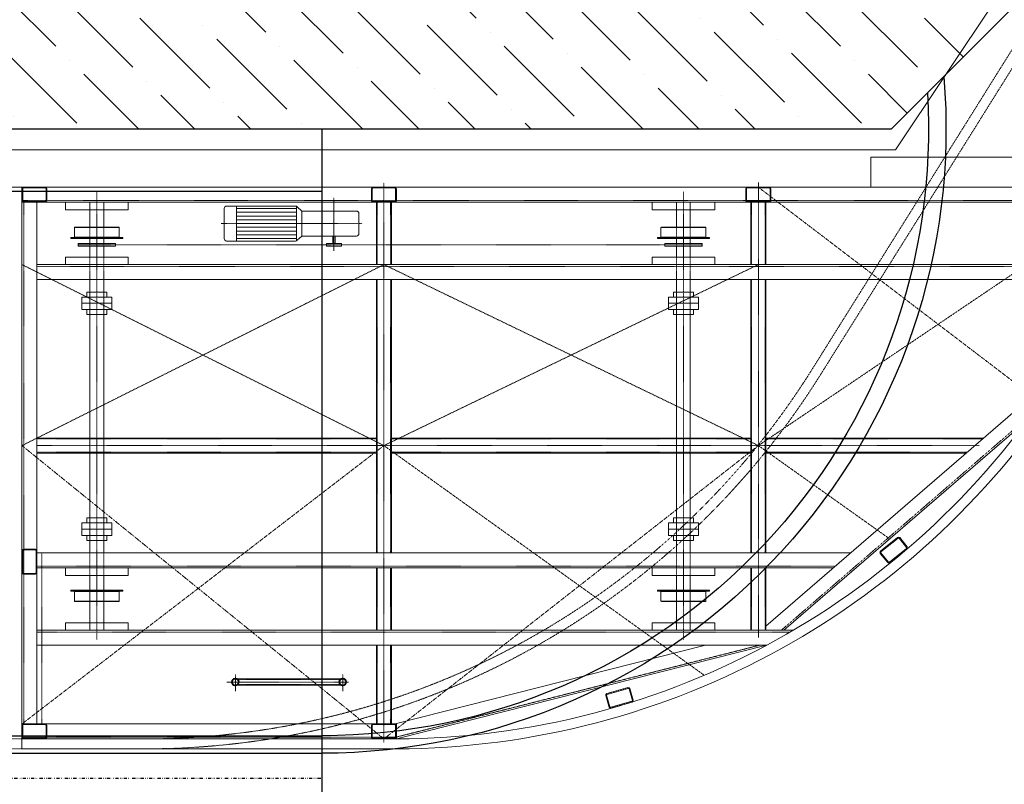
# Model space of a CAD drawing. Units: centimetres. Extents: x 242641 to 276444, y -25682 to -3464.
# Drawn here: x 268321 to 268716, y -21989 to -21682 of the extents above; entities that cross this region are included whole.
import ezdxf

# ---------------------------------------------------------------- set-up
doc = ezdxf.new("R2010")
doc.units = ezdxf.units.CM
doc.header["$MEASUREMENT"] = 0
for name, pattern in [('CENTER', [0.00875, 0.00625, -0.00125, 0, -0.00125]), ('DASHED', [0.001, 0, -0.001]), ('DIVIDE', [0.3175, 0.127, -0.0635, 0, -0.0635, 0, -0.0635])]:
    doc.linetypes.add(name, pattern=pattern)
doc.layers.add('CK_LEVEL_1', color=7, linetype='Continuous', lineweight=0)
doc.layers.add('PLNA25', color=7, linetype='Continuous', lineweight=0)

# ---------------------------------------------------------------- blocks, each defined once
blk = doc.blocks.new('*U0')
at = {"layer": 'CK_LEVEL_1', "color": 120, "linetype": 'Continuous'}
for p, q in [((180.497, 390.648), (180.527, 390.618)), ((180.497, 390.549), (180.527, 390.519)), ((180.532, 390.712), (180.557, 390.687)), ((180.626, 390.717), (180.656, 390.687)), ((180.725, 390.717), (180.755, 390.687)), ((180.824, 390.717), (180.854, 390.687)), ((180.923, 390.717), (180.953, 390.687)), ((181.022, 390.717), (181.052, 390.687)), ((181.121, 390.717), (181.151, 390.687)), ((181.22, 390.717), (181.25, 390.687)), ((181.319, 390.717), (181.349, 390.687)), ((181.418, 390.717), (181.452, 390.683)), ((181.463, 390.672), (181.497, 390.638)), ((181.467, 390.569), (181.497, 390.539)), ((180.497, 390.45), (180.527, 390.42)), ((180.497, 390.351), (180.527, 390.321)), ((180.497, 390.252), (180.527, 390.222)), ((180.509, 390.141), (180.521, 390.129)), ((180.602, 390.147), (180.632, 390.117)), ((180.701, 390.147), (180.731, 390.117)), ((180.8, 390.147), (180.83, 390.117)), ((180.899, 390.147), (180.929, 390.117)), ((180.998, 390.147), (181.028, 390.117)), ((181.097, 390.147), (181.127, 390.117)), ((181.196, 390.147), (181.226, 390.117)), ((181.295, 390.147), (181.325, 390.117)), ((181.394, 390.147), (181.424, 390.117)), ((181.467, 390.47), (181.497, 390.44)), ((181.467, 390.371), (181.497, 390.341)), ((181.467, 390.272), (181.497, 390.242)), ((181.467, 390.174), (181.49, 390.15))]:
    blk.add_line(p, q, dxfattribs=at)
blk = doc.blocks.new('*U1')
at = {"layer": 'CK_LEVEL_1', "color": 120, "linetype": 'Continuous'}
for p, q in [((176.022, 382.178), (176.064, 382.22)), ((176.039, 382.238), (176.101, 382.3)), ((176.119, 382.275), (176.161, 382.317)), ((176.174, 382.287), (176.201, 382.314)), ((176.21, 382.281), (176.233, 382.304)), ((176.238, 382.267), (176.26, 382.289)), ((176.261, 382.247), (176.282, 382.269)), ((176.278, 382.222), (176.301, 382.244)), ((176.025, 382.138), (176.052, 382.165)), ((176.035, 382.106), (176.058, 382.129)), ((176.05, 382.079), (176.072, 382.101)), ((176.07, 382.057), (176.092, 382.078)), ((176.095, 382.039), (176.117, 382.061)), ((176.124, 382.025), (176.148, 382.05)), ((176.159, 382.018), (176.19, 382.049)), ((176.204, 382.021), (176.318, 382.135)), ((176.289, 382.191), (176.314, 382.215)), ((176.29, 382.149), (176.321, 382.18))]:
    blk.add_line(p, q, dxfattribs=at)
blk = doc.blocks.new('*U2')
at = {"layer": 'CK_LEVEL_1', "color": 120, "linetype": 'Continuous'}
for p, q in [((176.026, 377.904), (176.052, 377.878)), ((176.038, 377.935), (176.06, 377.912)), ((176.054, 377.961), (176.076, 377.939)), ((176.075, 377.982), (176.097, 377.961)), ((176.101, 377.999), (176.123, 377.977)), ((176.131, 378.012), (176.156, 377.986)), ((176.168, 378.017), (176.201, 377.984)), ((176.217, 378.01), (176.315, 377.912)), ((176.288, 377.897), (176.322, 377.863)), ((176.022, 377.866), (176.058, 377.83)), ((176.032, 377.814), (176.118, 377.727)), ((176.135, 377.753), (176.171, 377.717)), ((176.182, 377.748), (176.208, 377.722)), ((176.217, 377.756), (176.239, 377.733)), ((176.244, 377.771), (176.265, 377.75)), ((176.265, 377.792), (176.287, 377.771)), ((176.281, 377.819), (176.304, 377.796)), ((176.291, 377.852), (176.316, 377.826))]:
    blk.add_line(p, q, dxfattribs=at)
blk = doc.blocks.new('*U4')
at = {"layer": 'CK_LEVEL_1', "color": 120, "linetype": 'Continuous'}
for p, q in [((175.341, 367.243), (175.321, 367.206)), ((175.436, 367.27), (175.416, 367.233)), ((175.532, 367.297), (175.511, 367.26)), ((175.627, 367.325), (175.606, 367.287)), ((175.698, 367.308), (175.681, 367.278)), ((175.143, 367.174), (175.134, 367.159)), ((175.174, 367.086), (175.153, 367.049)), ((175.201, 366.991), (175.18, 366.954)), ((175.228, 366.896), (175.207, 366.859)), ((175.246, 367.216), (175.225, 367.179)), ((175.729, 367.219), (175.708, 367.182)), ((175.756, 367.124), (175.735, 367.087)), ((175.783, 367.029), (175.762, 366.992)), ((175.81, 366.934), (175.789, 366.897)), ((175.837, 366.839), (175.816, 366.802)), ((175.255, 366.801), (175.234, 366.764)), ((175.282, 366.705), (175.262, 366.668)), ((175.309, 366.61), (175.289, 366.573)), ((175.336, 366.515), (175.316, 366.478)), ((175.864, 366.743), (175.843, 366.706)), ((175.891, 366.648), (175.871, 366.611)), ((175.918, 366.553), (175.898, 366.516)), ((175.945, 366.458), (175.922, 366.416)), ((175.364, 366.42), (175.343, 366.383)), ((175.391, 366.325), (175.37, 366.288)), ((175.436, 366.262), (175.42, 366.233)), ((175.531, 366.289), (175.51, 366.252)), ((175.626, 366.316), (175.605, 366.279)), ((175.721, 366.343), (175.701, 366.306)), ((175.817, 366.37), (175.796, 366.333)), ((175.914, 366.402), (175.891, 366.36))]:
    blk.add_line(p, q, dxfattribs=at)
blk = doc.blocks.new('*U5')
at = {"layer": 'CK_LEVEL_1', "color": 120, "linetype": 'Continuous'}
for p, q in [((181.168, 356.203), (181.164, 356.161)), ((181.245, 356.265), (181.241, 356.223)), ((181.322, 356.327), (181.318, 356.285)), ((181.394, 356.34), (181.39, 356.305)), ((181.457, 356.271), (181.453, 356.228)), ((181.519, 356.194), (181.515, 356.152)), ((180.936, 355.999), (180.934, 355.982)), ((180.999, 355.931), (180.994, 355.888)), ((181.014, 356.078), (181.01, 356.036)), ((181.061, 355.854), (181.057, 355.811)), ((181.091, 356.141), (181.087, 356.098)), ((181.582, 356.117), (181.577, 356.075)), ((181.644, 356.04), (181.639, 355.998)), ((181.706, 355.963), (181.702, 355.921)), ((181.768, 355.886), (181.764, 355.844)), ((181.831, 355.809), (181.826, 355.767)), ((181.123, 355.777), (181.119, 355.735)), ((181.186, 355.7), (181.181, 355.658)), ((181.248, 355.623), (181.244, 355.581)), ((181.31, 355.546), (181.306, 355.504)), ((181.373, 355.469), (181.368, 355.427)), ((181.717, 355.399), (181.713, 355.357)), ((181.794, 355.462), (181.79, 355.419)), ((181.871, 355.524), (181.867, 355.482)), ((181.893, 355.732), (181.889, 355.69)), ((181.949, 355.592), (181.944, 355.544)), ((181.955, 355.655), (181.95, 355.607)), ((181.435, 355.392), (181.431, 355.35)), ((181.497, 355.315), (181.493, 355.273)), ((181.563, 355.275), (181.56, 355.242)), ((181.64, 355.337), (181.636, 355.295))]:
    blk.add_line(p, q, dxfattribs=at)
blk = doc.blocks.new('*U6')
at = {"layer": 'CK_LEVEL_1', "color": 120, "linetype": 'Continuous'}
for p, q in [((173.921, 376.705), (173.909, 376.693)), ((174.032, 376.717), (174.002, 376.687)), ((174.131, 376.717), (174.101, 376.687)), ((174.23, 376.717), (174.2, 376.687)), ((174.329, 376.717), (174.299, 376.687)), ((174.428, 376.717), (174.398, 376.687)), ((173.927, 376.612), (173.897, 376.582)), ((173.927, 376.513), (173.897, 376.483)), ((173.927, 376.414), (173.897, 376.384)), ((173.927, 376.315), (173.897, 376.285)), ((174.491, 376.682), (174.467, 376.657)), ((174.497, 376.588), (174.467, 376.558)), ((174.497, 376.489), (174.467, 376.459)), ((174.497, 376.39), (174.467, 376.36)), ((173.927, 376.216), (173.897, 376.186)), ((173.927, 376.117), (173.897, 376.087)), ((173.927, 376.018), (173.897, 375.988)), ((173.927, 375.919), (173.897, 375.889)), ((174.497, 376.291), (174.467, 376.261)), ((174.497, 376.192), (174.467, 376.162)), ((174.497, 376.093), (174.467, 376.063)), ((174.497, 375.994), (174.467, 375.964)), ((173.927, 375.82), (173.897, 375.79)), ((173.953, 375.748), (173.929, 375.724)), ((174.052, 375.747), (174.022, 375.717)), ((174.151, 375.747), (174.121, 375.717)), ((174.25, 375.747), (174.22, 375.717)), ((174.349, 375.747), (174.319, 375.717)), ((174.452, 375.751), (174.418, 375.717)), ((174.497, 375.796), (174.463, 375.762)), ((174.497, 375.895), (174.467, 375.865))]:
    blk.add_line(p, q, dxfattribs=at)
blk = doc.blocks.new('*U8')
at = {"layer": 'CK_LEVEL_1', "color": 120, "linetype": 'Continuous'}
for p, q in [((195.421, 361.705), (195.409, 361.693)), ((195.532, 361.717), (195.502, 361.687)), ((195.631, 361.717), (195.601, 361.687)), ((195.73, 361.717), (195.7, 361.687)), ((195.829, 361.717), (195.799, 361.687)), ((195.928, 361.717), (195.898, 361.687)), ((195.427, 361.612), (195.397, 361.582)), ((195.427, 361.513), (195.397, 361.483)), ((195.427, 361.414), (195.397, 361.384)), ((195.427, 361.315), (195.397, 361.285)), ((195.991, 361.682), (195.967, 361.657)), ((195.997, 361.588), (195.967, 361.558)), ((195.997, 361.489), (195.967, 361.459)), ((195.997, 361.39), (195.967, 361.36)), ((195.427, 361.216), (195.397, 361.186)), ((195.427, 361.117), (195.397, 361.087)), ((195.427, 361.018), (195.397, 360.988)), ((195.427, 360.919), (195.397, 360.889)), ((195.997, 361.291), (195.967, 361.261)), ((195.997, 361.192), (195.967, 361.162)), ((195.997, 361.093), (195.967, 361.063)), ((195.997, 360.994), (195.967, 360.964)), ((195.427, 360.82), (195.397, 360.79)), ((195.453, 360.748), (195.429, 360.724)), ((195.552, 360.747), (195.522, 360.717)), ((195.651, 360.747), (195.621, 360.717)), ((195.75, 360.747), (195.72, 360.717)), ((195.849, 360.747), (195.819, 360.717)), ((195.952, 360.751), (195.918, 360.717)), ((195.997, 360.796), (195.963, 360.762)), ((195.997, 360.895), (195.967, 360.865))]:
    blk.add_line(p, q, dxfattribs=at)
blk = doc.blocks.new('*U9')
at = {"layer": 'CK_LEVEL_1', "color": 120, "linetype": 'Continuous'}
for p, q in [((195.421, 376.705), (195.409, 376.693)), ((195.532, 376.717), (195.502, 376.687)), ((195.631, 376.717), (195.601, 376.687)), ((195.73, 376.717), (195.7, 376.687)), ((195.829, 376.717), (195.799, 376.687)), ((195.928, 376.717), (195.898, 376.687)), ((195.427, 376.612), (195.397, 376.582)), ((195.427, 376.513), (195.397, 376.483)), ((195.427, 376.414), (195.397, 376.384)), ((195.427, 376.315), (195.397, 376.285)), ((195.991, 376.682), (195.967, 376.657)), ((195.997, 376.588), (195.967, 376.558)), ((195.997, 376.489), (195.967, 376.459)), ((195.997, 376.39), (195.967, 376.36)), ((195.427, 376.216), (195.397, 376.186)), ((195.427, 376.117), (195.397, 376.087)), ((195.427, 376.018), (195.397, 375.988)), ((195.427, 375.919), (195.397, 375.889)), ((195.997, 376.291), (195.967, 376.261)), ((195.997, 376.192), (195.967, 376.162)), ((195.997, 376.093), (195.967, 376.063)), ((195.997, 375.994), (195.967, 375.964)), ((195.427, 375.82), (195.397, 375.79)), ((195.453, 375.748), (195.429, 375.724)), ((195.552, 375.747), (195.522, 375.717)), ((195.651, 375.747), (195.621, 375.717)), ((195.75, 375.747), (195.72, 375.717)), ((195.849, 375.747), (195.819, 375.717)), ((195.952, 375.751), (195.918, 375.717)), ((195.997, 375.796), (195.963, 375.762)), ((195.997, 375.895), (195.967, 375.865))]:
    blk.add_line(p, q, dxfattribs=at)
blk = doc.blocks.new('*U10')
at = {"layer": 'CK_LEVEL_1', "color": 120, "linetype": 'Continuous'}
for p, q in [((173.927, 390.612), (173.897, 390.582)), ((173.927, 390.513), (173.897, 390.483)), ((173.921, 390.705), (173.909, 390.693)), ((174.032, 390.717), (174.002, 390.687)), ((174.131, 390.717), (174.101, 390.687)), ((174.23, 390.717), (174.2, 390.687)), ((174.329, 390.717), (174.299, 390.687)), ((174.428, 390.717), (174.398, 390.687)), ((174.491, 390.682), (174.467, 390.657)), ((174.497, 390.588), (174.467, 390.558)), ((173.927, 390.414), (173.897, 390.384)), ((173.927, 390.315), (173.897, 390.285)), ((173.927, 390.216), (173.897, 390.186)), ((173.927, 390.117), (173.897, 390.087)), ((174.497, 390.489), (174.467, 390.459)), ((174.497, 390.39), (174.467, 390.36)), ((174.497, 390.291), (174.467, 390.261)), ((174.497, 390.192), (174.467, 390.162)), ((173.927, 390.018), (173.897, 389.988)), ((173.927, 389.919), (173.897, 389.889)), ((173.927, 389.82), (173.897, 389.79)), ((173.953, 389.748), (173.929, 389.724)), ((174.052, 389.747), (174.022, 389.717)), ((174.151, 389.747), (174.121, 389.717)), ((174.25, 389.747), (174.22, 389.717)), ((174.349, 389.747), (174.319, 389.717)), ((174.452, 389.751), (174.418, 389.717)), ((174.497, 389.796), (174.463, 389.762)), ((174.497, 390.093), (174.467, 390.063)), ((174.497, 389.994), (174.467, 389.964)), ((174.497, 389.895), (174.467, 389.865))]:
    blk.add_line(p, q, dxfattribs=at)
blk = doc.blocks.new('*U11')
at = {"layer": 'CK_LEVEL_1', "color": 120, "linetype": 'Continuous'}
for p, q in [((195.427, 390.612), (195.397, 390.582)), ((195.427, 390.513), (195.397, 390.483)), ((195.421, 390.705), (195.409, 390.693)), ((195.532, 390.717), (195.502, 390.687)), ((195.631, 390.717), (195.601, 390.687)), ((195.73, 390.717), (195.7, 390.687)), ((195.829, 390.717), (195.799, 390.687)), ((195.928, 390.717), (195.898, 390.687)), ((195.991, 390.682), (195.967, 390.657)), ((195.997, 390.588), (195.967, 390.558)), ((195.427, 390.414), (195.397, 390.384)), ((195.427, 390.315), (195.397, 390.285)), ((195.427, 390.216), (195.397, 390.186)), ((195.427, 390.117), (195.397, 390.087)), ((195.997, 390.489), (195.967, 390.459)), ((195.997, 390.39), (195.967, 390.36)), ((195.997, 390.291), (195.967, 390.261)), ((195.997, 390.192), (195.967, 390.162)), ((195.427, 390.018), (195.397, 389.988)), ((195.427, 389.919), (195.397, 389.889)), ((195.427, 389.82), (195.397, 389.79)), ((195.453, 389.748), (195.429, 389.724)), ((195.552, 389.747), (195.522, 389.717)), ((195.651, 389.747), (195.621, 389.717)), ((195.75, 389.747), (195.72, 389.717)), ((195.849, 389.747), (195.819, 389.717)), ((195.952, 389.751), (195.918, 389.717)), ((195.997, 389.796), (195.963, 389.762)), ((195.997, 390.093), (195.967, 390.063)), ((195.997, 389.994), (195.967, 389.964)), ((195.997, 389.895), (195.967, 389.865))]:
    blk.add_line(p, q, dxfattribs=at)

msp = doc.modelspace()

# ---------------------------------------------------------------- hatches: boundary and pattern name
at = {"layer": 'PLNA25'}
h = msp.add_hatch(dxfattribs=at)
h.set_pattern_fill('ANSI36', color=256, style=0)
h.set_pattern_definition([(135, (0, 0), (-30.8696304, 8.4189901), [39.6875, -7.9375, 0, -7.9375])])
edge = h.paths.add_edge_path(flags=16)
edge.add_spline(control_points=[(268270.5156, -22300.5879), (268270.0659, -22305.354), (268271.7216, -22312.2906), (268287.7206, -22307.8412), (268290.8608, -22311.9342), (268291.357, -22314.3952)], knot_values=[0, 0, 0, 0, 0.37372308, 0.74395486, 1, 1, 1, 1], degree=3, periodic=0)
edge.add_line((268291.357, -22314.3952), (268442.3018, -22085.6352))
edge.add_line((268442.3018, -22085.6352), (268442.3018, -22040.2425))
edge.add_line((268442.3018, -22040.2425), (268270.5156, -22300.5879))
h.paths.add_polyline_path([(268295.3018, -21646.1512), (268295.3018, -21726.1512), (268670.3018, -21726.1512), (268730.3018, -21666.1512), (268730.3018, -21646.1512), (268685.3018, -21646.1512), (268685.3018, -21666.1512), (268525.3018, -21666.1512), (268525.3018, -21646.1512)], flags=16)
h.paths.add_polyline_path([(268452.3018, -21371.1512), (268452.3018, -21471.1512), (268502.3018, -21471.1512), (268502.3018, -21371.1512)], flags=16)
h.paths.add_polyline_path([(267875.3018, -21421.1512), (267846.515, -21449.938), (267853.5861, -21457.009), (267867.7282, -21442.8669), (267896.0125, -21471.1512), (268295.3018, -21471.1512), (268295.3018, -21512.6512), (268307.8018, -21512.6512), (268307.8018, -21486.1512), (268320.3018, -21486.1512), (268320.3018, -21471.1512), (268450.3018, -21471.1512), (268450.3018, -21421.1512)], flags=16)
h.paths.add_polyline_path([(268295.3018, -21602.6512), (268295.3018, -21644.1512), (268320.3018, -21644.1512), (268320.3018, -21629.1512), (268307.8018, -21629.1512), (268307.8018, -21602.6512)], flags=16)
h.paths.add_polyline_path([(268125.3018, -21701.1512), (268125.3018, -21806.1512), (268150.3018, -21806.1512), (268150.3018, -21726.1512), (268295.3018, -21726.1512), (268295.3018, -21701.1512)], flags=16)
h.paths.add_polyline_path([(268000.3018, -21781.1512), (268000.3018, -21806.1512), (268005.3018, -21806.1512), (268005.3018, -21793.6512), (268017.8018, -21793.6512), (268017.8018, -21781.1512)], flags=16)
h.paths.add_polyline_path([(268107.8018, -21781.1512), (268107.8018, -21793.6512), (268125.3018, -21793.6512), (268125.3018, -21781.1512)], flags=16)
edge = h.paths.add_edge_path(flags=16)
edge.add_line((267950.3018, -21781.1512), (267950.3018, -22358.5259))
edge.add_spline(control_points=[(267950.3018, -22358.5259), (267956.2467, -22365.0841), (267971.6892, -22379.7703), (267989.218, -22374.3042), (268000.3018, -22367.1086)], knot_values=[0, 0, 0, 0, 0.39050424, 1, 1, 1, 1], degree=3, periodic=0)
edge.add_line((268000.3018, -22367.1086), (268000.3018, -21781.1512))
edge.add_line((268000.3018, -21781.1512), (267950.3018, -21781.1512))
edge = h.paths.add_edge_path(flags=16)
edge.add_line((267878.3018, -21781.1512), (267863.5658, -21766.4151))
edge.add_line((267863.5658, -21766.4151), (267852.9592, -21777.0217))
edge.add_line((267852.9592, -21777.0217), (267857.0886, -21781.1512))
edge.add_line((267857.0886, -21781.1512), (267679.1609, -21959.0788))
edge.add_line((267679.1609, -21959.0788), (267696.8386, -21976.7565))
edge.add_line((267696.8386, -21976.7565), (267842.444, -21831.1512))
edge.add_line((267842.444, -21831.1512), (267862.8018, -21831.1512))
edge.add_line((267862.8018, -21831.1512), (267862.8018, -21886.1512))
edge.add_line((267862.8018, -21886.1512), (267825.1229, -21848.4722))
edge.add_line((267825.1229, -21848.4722), (267818.0518, -21855.5433))
edge.add_line((267818.0518, -21855.5433), (267862.8018, -21900.2933))
edge.add_line((267862.8018, -21900.2933), (267862.8018, -22100.2933))
edge.add_line((267862.8018, -22100.2933), (267721.3805, -22241.7147))
edge.add_line((267721.3805, -22241.7147), (267576.6305, -22096.9647))
edge.add_line((267576.6305, -22096.9647), (267619.0569, -22054.5382))
edge.add_line((267619.0569, -22054.5382), (267601.3792, -22036.8606))
edge.add_line((267601.3792, -22036.8606), (267516.5264, -22121.7134))
edge.add_line((267516.5264, -22121.7134), (267534.2041, -22139.3911))
edge.add_line((267534.2041, -22139.3911), (267558.9528, -22114.6423))
edge.add_line((267558.9528, -22114.6423), (267703.7028, -22259.3923))
edge.add_line((267703.7028, -22259.3923), (267541.6688, -22421.4263))
edge.add_spline(control_points=[(267541.6688, -22421.4263), (267550.8047, -22423.5859), (267562.1964, -22424.086), (267574.6332, -22423.8172)], knot_values=[0, 0, 0, 0, 1, 1, 1, 1], degree=3, periodic=0)
edge.add_line((267574.6332, -22423.8172), (267862.8018, -22135.6486))
edge.add_line((267862.8018, -22135.6486), (267862.8018, -22235.6486))
edge.add_line((267862.8018, -22235.6486), (267862.8018, -22357.9185))
edge.add_spline(control_points=[(267862.8018, -22357.9185), (267871.2044, -22350.1002), (267879.607, -22342.2819), (267887.8018, -22336.4751)], knot_values=[0, 0, 0, 0, 1, 1, 1, 1], degree=3, periodic=0)
edge.add_line((267887.8018, -22336.4751), (267887.8018, -21831.1512))
edge.add_line((267887.8018, -21831.1512), (267948.3018, -21831.1512))
edge.add_line((267948.3018, -21831.1512), (267948.3018, -21781.1512))
edge.add_line((267948.3018, -21781.1512), (267878.3018, -21781.1512))
h.paths.add_polyline_path([(267721.5506, -21645.6131), (267725.68, -21649.7425), (267736.2866, -21639.1359), (267732.1572, -21635.0065)], flags=16)

# ---------------------------------------------------------------- linework, layer by layer
at = {"layer": 'CK_LEVEL_1', "color": 120, "linetype": 'DASHED', "ltscale": 10}
for p, q in [((268731.2075, -21674.4012), (268638.3373, -21822.8753)), ((268735.9256, -21674.4012), (268641.7256, -21825.0012)), ((268684.2952, -21749.4012), (268222.1256, -21749.4012)), ((268780.5422, -21754.7012), (268322.1256, -21754.7012)), ((268322.8256, -21964.4012), (268322.8256, -21755.4012)), ((268349.3756, -21758.4012), (268349.3756, -21755.4012)), ((268354.8756, -21758.4012), (268354.8756, -21755.4012)), ((268464.4256, -21780.4012), (268464.4256, -21755.4012)), ((268469.8256, -21780.4012), (268469.8256, -21755.4012)), ((268584.3756, -21758.4012), (268584.3756, -21755.4012)), ((268589.8756, -21758.4012), (268589.8756, -21755.4012)), ((268614.4256, -21780.4012), (268614.4256, -21755.4012)), ((268619.8256, -21780.4012), (268619.8256, -21755.4012)), ((268349.3756, -21770.0012), (268349.3756, -21765.4012)), ((268354.8756, -21770.0012), (268354.8756, -21765.4012)), ((268584.3756, -21770.0012), (268584.3756, -21765.4012)), ((268589.8756, -21770.0012), (268589.8756, -21765.4012)), ((268349.3756, -21773.0012), (268349.3756, -21772.0012)), ((268354.8756, -21773.0012), (268354.8756, -21772.0012)), ((268584.3756, -21773.0012), (268584.3756, -21772.0012)), ((268589.8756, -21773.0012), (268589.8756, -21772.0012)), ((268757.0004, -21781.1012), (268328.1256, -21781.1012)), ((268349.3756, -21786.4012), (268349.3756, -21777.4012)), ((268354.8756, -21786.4012), (268354.8756, -21777.4012)), ((268584.3756, -21786.4012), (268584.3756, -21777.4012)), ((268589.8756, -21786.4012), (268589.8756, -21777.4012)), ((268464.4256, -21895.9012), (268464.4256, -21786.4012)), ((268469.8256, -21895.9012), (268469.8256, -21786.4012)), ((268614.4256, -21895.9012), (268614.4256, -21786.4012)), ((268619.8256, -21895.9012), (268619.8256, -21786.4012)), ((268349.3756, -21800.4012), (268349.3756, -21791.4012)), ((268354.8756, -21800.4012), (268354.8756, -21791.4012)), ((268584.3756, -21800.4012), (268584.3756, -21791.4012)), ((268589.8756, -21800.4012), (268589.8756, -21791.4012)), ((268724.1003, -21842.434), (268626.2858, -21926.9012)), ((268464.1256, -21850.2012), (268328.1256, -21850.2012)), ((268349.3756, -21855.9012), (268349.3756, -21849.9012)), ((268354.8756, -21855.9012), (268354.8756, -21849.9012)), ((268614.1256, -21850.2012), (268470.1256, -21850.2012)), ((268584.3756, -21855.9012), (268584.3756, -21849.9012)), ((268589.8756, -21855.9012), (268589.8756, -21849.9012)), ((268706.9966, -21850.2012), (268620.1256, -21850.2012)), ((268464.1256, -21855.6012), (268328.1256, -21855.6012)), ((268614.1256, -21855.6012), (268470.1256, -21855.6012)), ((268700.7433, -21855.6012), (268620.1256, -21855.6012)), ((268349.3756, -21881.9012), (268349.3756, -21890.9012)), ((268354.8756, -21881.9012), (268354.8756, -21890.9012)), ((268584.3756, -21881.9012), (268584.3756, -21890.9012)), ((268589.8756, -21881.9012), (268589.8756, -21890.9012)), ((268349.3756, -21895.9012), (268349.3756, -21904.9012)), ((268354.8756, -21895.9012), (268354.8756, -21904.9012)), ((268584.3756, -21895.9012), (268584.3756, -21904.9012)), ((268589.8756, -21895.9012), (268589.8756, -21904.9012)), ((268647.9377, -21901.2012), (268328.1256, -21901.2012)), ((268464.4256, -21926.9012), (268464.4256, -21901.9012)), ((268469.8256, -21926.9012), (268469.8256, -21901.9012)), ((268614.4256, -21926.9012), (268614.4256, -21901.9012)), ((268619.8256, -21926.9012), (268619.8256, -21901.9012)), ((268349.3756, -21910.8012), (268349.3756, -21915.4012)), ((268354.8756, -21910.8012), (268354.8756, -21915.4012)), ((268584.3756, -21910.8012), (268584.3756, -21915.4012)), ((268589.8756, -21910.8012), (268589.8756, -21915.4012)), ((268349.3756, -21923.9012), (268349.3756, -21926.9012)), ((268354.8756, -21923.9012), (268354.8756, -21926.9012)), ((268584.3756, -21923.9012), (268584.3756, -21926.9012)), ((268589.8756, -21923.9012), (268589.8756, -21926.9012)), ((268629.8924, -21927.6012), (268328.1256, -21927.6012)), ((268464.4256, -21964.4012), (268464.4256, -21932.9012)), ((268469.8256, -21964.4012), (268469.8256, -21932.9012)), ((268617.5537, -21932.9012), (268471.954, -21969.7225)), ((268449.5075, -21946.6512), (268408.7436, -21946.6512)), ((268449.5075, -21948.6512), (268408.7436, -21948.6512)), ((268372.1196, -21970.4012), (268222.1256, -21970.4012)), ((268472.1256, -21969.7012), (268322.1256, -21969.7012)), ((268372.1256, -21974.4012), (268222.1256, -21974.4012))]:
    msp.add_line(p, q, dxfattribs=at)
at = {"layer": 'CK_LEVEL_1', "color": 252, "linetype": 'Continuous'}
for q in [(268712.1256, -21674.4012), (268202.1256, -21734.4012)]:
    msp.add_line((268672.1256, -21734.4012), q, dxfattribs=at)
at = {"layer": 'CK_LEVEL_1', "color": 120, "linetype": 'Continuous'}
for p, q in [((268791.8012, -21737.4012), (268662.1256, -21737.4012)), ((268662.1256, -21749.4012), (268662.1256, -21737.4012)), ((268780.5422, -21749.4012), (268322.1256, -21749.4012)), ((268322.1256, -21970.4012), (268322.1256, -21749.4012)), ((268322.7256, -21749.4012), (268331.5256, -21749.4012)), ((268462.7256, -21749.4012), (268471.5256, -21749.4012)), ((268612.7256, -21749.4012), (268621.5256, -21749.4012)), ((268322.1256, -21754.8012), (268322.1256, -21750.0012)), ((268322.4256, -21754.8012), (268322.4256, -21750.0012)), ((268322.7256, -21749.7012), (268331.5256, -21749.7012)), ((268331.8256, -21754.8012), (268331.8256, -21750.0012)), ((268332.1256, -21754.8012), (268332.1256, -21750.0012)), ((268462.1256, -21754.8012), (268462.1256, -21750.0012)), ((268462.4256, -21754.8012), (268462.4256, -21750.0012)), ((268462.7256, -21749.7012), (268471.5256, -21749.7012)), ((268471.8256, -21754.8012), (268471.8256, -21750.0012)), ((268472.1256, -21754.8012), (268472.1256, -21750.0012)), ((268612.1256, -21754.8012), (268612.1256, -21750.0012)), ((268612.4256, -21754.8012), (268612.4256, -21750.0012)), ((268612.7256, -21749.7012), (268621.5256, -21749.7012)), ((268621.8256, -21754.8012), (268621.8256, -21750.0012)), ((268622.1256, -21754.8012), (268622.1256, -21750.0012)), ((268780.5422, -21755.4012), (268322.1256, -21755.4012)), ((268322.1256, -21755.4012), (268331.5256, -21755.4012)), ((268322.7256, -21755.1012), (268331.5256, -21755.1012)), ((268328.1256, -21964.4012), (268328.1256, -21755.4012)), ((268339.6256, -21758.4012), (268339.6256, -21755.4012)), ((268364.6256, -21758.4012), (268364.6256, -21755.4012)), ((268462.7256, -21755.1012), (268471.5256, -21755.1012)), ((268462.7256, -21755.4012), (268471.5256, -21755.4012)), ((268464.1256, -21780.4012), (268464.1256, -21755.4012)), ((268470.1256, -21780.4012), (268470.1256, -21755.4012)), ((268574.6256, -21758.4012), (268574.6256, -21755.4012)), ((268599.6256, -21758.4012), (268599.6256, -21755.4012)), ((268612.7256, -21755.1012), (268621.5256, -21755.1012)), ((268612.7256, -21755.4012), (268621.5256, -21755.4012)), ((268614.1256, -21780.4012), (268614.1256, -21755.4012)), ((268620.1256, -21780.4012), (268620.1256, -21755.4012)), ((268364.6256, -21758.4012), (268339.6256, -21758.4012)), ((268349.3756, -21765.4012), (268349.3756, -21758.4012)), ((268354.8756, -21765.4012), (268354.8756, -21758.4012)), ((268599.6256, -21758.4012), (268574.6256, -21758.4012)), ((268584.3756, -21765.4012), (268584.3756, -21758.4012)), ((268589.8756, -21765.4012), (268589.8756, -21758.4012)), ((268343.3256, -21765.4012), (268343.1256, -21765.6012)), ((268343.1256, -21769.4012), (268343.1256, -21765.6012)), ((268343.1256, -21765.6012), (268361.1256, -21765.6012)), ((268343.3256, -21765.4012), (268360.9256, -21765.4012)), ((268360.9256, -21765.4012), (268361.1256, -21765.6012)), ((268361.1256, -21769.4012), (268361.1256, -21765.6012)), ((268578.3256, -21765.4012), (268578.1256, -21765.6012)), ((268578.1256, -21765.6012), (268596.1256, -21765.6012)), ((268578.1256, -21769.4012), (268578.1256, -21765.6012)), ((268578.3256, -21765.4012), (268595.9256, -21765.4012)), ((268595.9256, -21765.4012), (268596.1256, -21765.6012)), ((268596.1256, -21769.4012), (268596.1256, -21765.6012)), ((268343.1256, -21769.4012), (268341.7256, -21769.5552)), ((268341.7256, -21769.5552), (268362.5256, -21769.5552)), ((268341.7256, -21770.0012), (268341.7256, -21769.5552)), ((268341.7256, -21770.0012), (268362.5256, -21770.0012)), ((268343.1256, -21769.4012), (268361.1256, -21769.4012)), ((268349.3756, -21772.0012), (268349.3756, -21770.0012)), ((268349.3756, -21777.4012), (268349.3756, -21773.0012)), ((268354.8756, -21772.0012), (268354.8756, -21770.0012)), ((268354.8756, -21777.4012), (268354.8756, -21773.0012)), ((268362.5256, -21769.5552), (268361.1256, -21769.4012)), ((268362.5256, -21770.0012), (268362.5256, -21769.5552)), ((268578.1256, -21769.4012), (268576.7256, -21769.5552)), ((268576.7256, -21770.0012), (268576.7256, -21769.5552)), ((268576.7256, -21769.5552), (268597.5256, -21769.5552)), ((268576.7256, -21770.0012), (268597.5256, -21770.0012)), ((268578.1256, -21769.4012), (268596.1256, -21769.4012)), ((268584.3756, -21772.0012), (268584.3756, -21770.0012)), ((268584.3756, -21777.4012), (268584.3756, -21773.0012)), ((268589.8756, -21772.0012), (268589.8756, -21770.0012)), ((268589.8756, -21777.4012), (268589.8756, -21773.0012)), ((268597.5256, -21769.5552), (268596.1256, -21769.4012)), ((268597.5256, -21770.0012), (268597.5256, -21769.5552)), ((268757.4477, -21780.4012), (268328.1256, -21780.4012)), ((268364.6256, -21777.4012), (268339.6256, -21777.4012)), ((268339.6256, -21777.4012), (268339.6256, -21780.4012)), ((268364.6256, -21777.4012), (268364.6256, -21780.4012)), ((268574.6256, -21777.4012), (268574.6256, -21780.4012)), ((268599.6256, -21777.4012), (268574.6256, -21777.4012)), ((268599.6256, -21777.4012), (268599.6256, -21780.4012)), ((268753.6139, -21786.4012), (268328.1256, -21786.4012)), ((268349.3756, -21791.4012), (268349.3756, -21786.4012)), ((268354.8756, -21791.4012), (268354.8756, -21786.4012)), ((268464.1256, -21895.9012), (268464.1256, -21786.4012)), ((268470.1256, -21895.9012), (268470.1256, -21786.4012)), ((268584.3756, -21791.4012), (268584.3756, -21786.4012)), ((268589.8756, -21791.4012), (268589.8756, -21786.4012)), ((268614.1256, -21895.9012), (268614.1256, -21786.4012)), ((268620.1256, -21895.9012), (268620.1256, -21786.4012)), ((268348.1256, -21793.4012), (268348.1256, -21791.4012)), ((268356.1256, -21791.4012), (268348.1256, -21791.4012)), ((268356.1256, -21793.4012), (268356.1256, -21791.4012)), ((268591.1256, -21791.4012), (268583.1256, -21791.4012)), ((268583.1256, -21793.4012), (268583.1256, -21791.4012)), ((268591.1256, -21793.4012), (268591.1256, -21791.4012)), ((268358.1256, -21793.4012), (268346.1256, -21793.4012)), ((268346.1256, -21798.4012), (268346.1256, -21793.4012)), ((268358.1256, -21795.9012), (268346.1256, -21795.9012)), ((268358.1256, -21798.4012), (268358.1256, -21793.4012)), ((268581.1256, -21798.4012), (268581.1256, -21793.4012)), ((268593.1256, -21793.4012), (268581.1256, -21793.4012)), ((268593.1256, -21795.9012), (268581.1256, -21795.9012)), ((268593.1256, -21798.4012), (268593.1256, -21793.4012)), ((268358.1256, -21798.4012), (268346.1256, -21798.4012)), ((268348.1256, -21798.4012), (268348.1256, -21800.4012)), ((268356.1256, -21800.4012), (268348.1256, -21800.4012)), ((268349.3756, -21849.9012), (268349.3756, -21800.4012)), ((268354.8756, -21849.9012), (268354.8756, -21800.4012)), ((268356.1256, -21798.4012), (268356.1256, -21800.4012)), ((268593.1256, -21798.4012), (268581.1256, -21798.4012)), ((268583.1256, -21798.4012), (268583.1256, -21800.4012)), ((268591.1256, -21800.4012), (268583.1256, -21800.4012)), ((268584.3756, -21849.9012), (268584.3756, -21800.4012)), ((268589.8756, -21849.9012), (268589.8756, -21800.4012)), ((268591.1256, -21798.4012), (268591.1256, -21800.4012)), ((268720.0507, -21838.9283), (268620.1256, -21925.2182)), ((268724.6351, -21842.897), (268627.3569, -21926.9012)), ((268464.1256, -21849.9012), (268328.1256, -21849.9012)), ((268614.1256, -21849.9012), (268470.1256, -21849.9012)), ((268707.344, -21849.9012), (268620.1256, -21849.9012)), ((268464.1256, -21855.9012), (268328.1256, -21855.9012)), ((268349.3756, -21881.9012), (268349.3756, -21855.9012)), ((268354.8756, -21881.9012), (268354.8756, -21855.9012)), ((268614.1256, -21855.9012), (268470.1256, -21855.9012)), ((268584.3756, -21881.9012), (268584.3756, -21855.9012)), ((268589.8756, -21881.9012), (268589.8756, -21855.9012)), ((268700.3959, -21855.9012), (268620.1256, -21855.9012)), ((268356.1256, -21881.9012), (268348.1256, -21881.9012)), ((268348.1256, -21883.9012), (268348.1256, -21881.9012)), ((268356.1256, -21883.9012), (268356.1256, -21881.9012)), ((268583.1256, -21883.9012), (268583.1256, -21881.9012)), ((268591.1256, -21881.9012), (268583.1256, -21881.9012)), ((268591.1256, -21883.9012), (268591.1256, -21881.9012)), ((268346.1256, -21883.9012), (268346.1256, -21888.9012)), ((268358.1256, -21883.9012), (268346.1256, -21883.9012)), ((268358.1256, -21886.4012), (268346.1256, -21886.4012)), ((268358.1256, -21883.9012), (268358.1256, -21888.9012)), ((268593.1256, -21883.9012), (268581.1256, -21883.9012)), ((268581.1256, -21883.9012), (268581.1256, -21888.9012)), ((268593.1256, -21886.4012), (268581.1256, -21886.4012)), ((268593.1256, -21883.9012), (268593.1256, -21888.9012)), ((268358.1256, -21888.9012), (268346.1256, -21888.9012)), ((268348.1256, -21888.9012), (268348.1256, -21890.9012)), ((268356.1256, -21890.9012), (268348.1256, -21890.9012)), ((268349.3756, -21890.9012), (268349.3756, -21895.9012)), ((268354.8756, -21890.9012), (268354.8756, -21895.9012)), ((268356.1256, -21888.9012), (268356.1256, -21890.9012)), ((268593.1256, -21888.9012), (268581.1256, -21888.9012)), ((268583.1256, -21888.9012), (268583.1256, -21890.9012)), ((268591.1256, -21890.9012), (268583.1256, -21890.9012)), ((268584.3756, -21890.9012), (268584.3756, -21895.9012)), ((268589.8756, -21890.9012), (268589.8756, -21895.9012)), ((268591.1256, -21888.9012), (268591.1256, -21890.9012)), ((268666.0563, -21895.2336), (268672.8952, -21889.6955)), ((268666.2451, -21895.4667), (268673.084, -21889.9287)), ((268676.5267, -21893.7033), (268673.506, -21889.973)), ((268676.7598, -21893.5145), (268673.7391, -21889.7842)), ((268322.1256, -21903.8012), (268322.1256, -21895.0012)), ((268322.4256, -21903.8012), (268322.4256, -21895.0012)), ((268327.5256, -21894.4012), (268322.7256, -21894.4012)), ((268327.5256, -21894.7012), (268322.7256, -21894.7012)), ((268327.8256, -21903.8012), (268327.8256, -21895.0012)), ((268328.1256, -21903.8012), (268328.1256, -21895.0012)), ((268669.6435, -21899.6633), (268676.4824, -21894.1253)), ((268669.8323, -21899.8964), (268676.6712, -21894.3584)), ((268654.0752, -21895.9012), (268328.1256, -21895.9012)), ((268668.9884, -21899.8077), (268665.9677, -21896.0774)), ((268669.2215, -21899.6189), (268666.2008, -21895.8886)), ((268647.1271, -21901.9012), (268328.1256, -21901.9012)), ((268339.6256, -21904.9012), (268339.6256, -21901.9012)), ((268364.6256, -21904.9012), (268364.6256, -21901.9012)), ((268464.1256, -21926.9012), (268464.1256, -21901.9012)), ((268470.1256, -21926.9012), (268470.1256, -21901.9012)), ((268574.6256, -21904.9012), (268574.6256, -21901.9012)), ((268599.6256, -21904.9012), (268599.6256, -21901.9012)), ((268614.1256, -21926.9012), (268614.1256, -21901.9012)), ((268620.1256, -21926.9012), (268620.1256, -21901.9012)), ((268327.5256, -21904.1012), (268322.7256, -21904.1012)), ((268327.5256, -21904.4012), (268322.7256, -21904.4012)), ((268364.6256, -21904.9012), (268339.6256, -21904.9012)), ((268349.3756, -21904.9012), (268349.3756, -21910.8012)), ((268354.8756, -21904.9012), (268354.8756, -21910.8012)), ((268599.6256, -21904.9012), (268574.6256, -21904.9012)), ((268584.3756, -21904.9012), (268584.3756, -21910.8012)), ((268589.8756, -21904.9012), (268589.8756, -21910.8012)), ((268341.7256, -21910.8012), (268362.5256, -21910.8012)), ((268341.7256, -21910.8012), (268341.7256, -21911.2471)), ((268343.1256, -21911.4012), (268341.7256, -21911.2471)), ((268341.7256, -21911.2471), (268362.5256, -21911.2471)), ((268362.5256, -21911.2471), (268361.1256, -21911.4012)), ((268362.5256, -21910.8012), (268362.5256, -21911.2471)), ((268576.7256, -21910.8012), (268576.7256, -21911.2471)), ((268576.7256, -21910.8012), (268597.5256, -21910.8012)), ((268576.7256, -21911.2471), (268597.5256, -21911.2471)), ((268578.1256, -21911.4012), (268576.7256, -21911.2471)), ((268597.5256, -21911.2471), (268596.1256, -21911.4012)), ((268597.5256, -21910.8012), (268597.5256, -21911.2471)), ((268343.1256, -21911.4012), (268361.1256, -21911.4012)), ((268343.1256, -21911.4012), (268343.1256, -21915.2012)), ((268343.1256, -21915.2012), (268361.1256, -21915.2012)), ((268343.3256, -21915.4012), (268343.1256, -21915.2012)), ((268360.9256, -21915.4012), (268361.1256, -21915.2012)), ((268361.1256, -21911.4012), (268361.1256, -21915.2012)), ((268578.1256, -21911.4012), (268578.1256, -21915.2012)), ((268578.1256, -21911.4012), (268596.1256, -21911.4012)), ((268578.3256, -21915.4012), (268578.1256, -21915.2012)), ((268578.1256, -21915.2012), (268596.1256, -21915.2012)), ((268595.9256, -21915.4012), (268596.1256, -21915.2012)), ((268596.1256, -21911.4012), (268596.1256, -21915.2012)), ((268343.3256, -21915.4012), (268360.9256, -21915.4012)), ((268349.3756, -21915.4012), (268349.3756, -21923.9012)), ((268354.8756, -21915.4012), (268354.8756, -21923.9012)), ((268578.3256, -21915.4012), (268595.9256, -21915.4012)), ((268584.3756, -21915.4012), (268584.3756, -21923.9012)), ((268589.8756, -21915.4012), (268589.8756, -21923.9012)), ((268631.0898, -21926.9012), (268328.1256, -21926.9012)), ((268364.6256, -21923.9012), (268339.6256, -21923.9012)), ((268339.6256, -21923.9012), (268339.6256, -21926.9012)), ((268364.6256, -21923.9012), (268364.6256, -21926.9012)), ((268574.6256, -21923.9012), (268574.6256, -21926.9012)), ((268599.6256, -21923.9012), (268574.6256, -21923.9012)), ((268599.6256, -21923.9012), (268599.6256, -21926.9012)), ((268620.4088, -21932.9012), (268328.1256, -21932.9012)), ((268464.1256, -21964.4012), (268464.1256, -21932.9012)), ((268470.1256, -21964.4012), (268470.1256, -21932.9012)), ((268595.9365, -21932.9012), (268472.1256, -21964.2122)), ((268620.4088, -21932.9012), (268472.1256, -21970.4011)), ((268449.7964, -21946.4012), (268408.4547, -21946.4012)), ((268449.7964, -21948.9012), (268408.4547, -21948.9012)), ((268556.4415, -21952.2728), (268564.9048, -21949.8619)), ((268556.5236, -21952.5613), (268564.987, -21950.1505)), ((268566.6727, -21954.9732), (268565.3577, -21950.3568)), ((268566.9612, -21954.891), (268565.6462, -21950.2746)), ((268557.3438, -21957.6306), (268556.0288, -21953.0142)), ((268557.6323, -21957.5484), (268556.3173, -21952.932)), ((268558.003, -21957.7547), (268566.4663, -21955.3439)), ((268558.0852, -21958.0432), (268566.5485, -21955.6324)), ((268472.1256, -21964.4012), (268322.1256, -21964.4012)), ((268322.1256, -21974.4012), (268322.1256, -21965.0012)), ((268322.4256, -21969.8012), (268322.4256, -21965.0012)), ((268322.7256, -21964.4012), (268331.5256, -21964.4012)), ((268322.7256, -21964.7012), (268331.5256, -21964.7012)), ((268331.8256, -21969.8012), (268331.8256, -21965.0012)), ((268332.1256, -21969.8012), (268332.1256, -21965.0012)), ((268462.1256, -21969.8012), (268462.1256, -21965.0012)), ((268462.4256, -21969.8012), (268462.4256, -21965.0012)), ((268462.7256, -21964.4012), (268471.5256, -21964.4012)), ((268462.7256, -21964.7012), (268471.5256, -21964.7012)), ((268471.8256, -21969.8012), (268471.8256, -21965.0012)), ((268472.1256, -21970.4011), (268472.1256, -21964.2122)), ((268472.1196, -21970.4012), (268322.1256, -21970.4012)), ((268322.7256, -21970.1012), (268331.5256, -21970.1012)), ((268322.7256, -21970.4012), (268331.5256, -21970.4012)), ((268462.7256, -21970.1012), (268471.5256, -21970.1012)), ((268462.7256, -21970.4012), (268471.5256, -21970.4012)), ((268472.1256, -21974.4012), (268322.1256, -21974.4012))]:
    msp.add_line(p, q, dxfattribs=at)
at = {"layer": 'CK_LEVEL_1', "color": 1, "linetype": 'CENTER', "ltscale": 10}
for p, q in [((268467.1256, -21971.9053), (268467.1256, -21747.5694)), ((268617.1256, -21929.7942), (268617.1256, -21747.5694)), ((268352.1256, -21930.5674), (268352.1256, -21751.1988)), ((268447.1256, -21774.8929), (268447.1256, -21753.4628)), ((268587.1256, -21930.5674), (268587.1256, -21751.1988)), ((268401.963, -21763.9512), (268458.5217, -21763.9512)), ((268344.6256, -21772.5012), (268594.6256, -21772.5012)), ((268705.5565, -21852.9012), (268328.1256, -21852.9012)), ((268330.1256, -21964.4012), (268330.1256, -21895.9012)), ((268407.6256, -21951.243), (268407.6256, -21944.416)), ((268450.6256, -21951.243), (268450.6256, -21944.416)), ((268452.9605, -21947.6512), (268404.2225, -21947.6512))]:
    msp.add_line(p, q, dxfattribs=at)
at = {"layer": 'CK_LEVEL_1', "color": 120, "linetype": 'CENTER', "ltscale": 10}
for p, q in [((268617.1256, -21852.9012), (268770.5422, -21749.4012)), ((268617.1256, -21749.4012), (268724.8076, -21831.4836)), ((268322.1256, -21780.4012), (268467.1256, -21852.9012)), ((268467.1256, -21780.4012), (268322.1256, -21852.9012)), ((268467.1256, -21780.4012), (268617.1256, -21852.9012)), ((268467.1256, -21852.9012), (268617.1256, -21780.4012)), ((268322.1256, -21852.9012), (268467.1256, -21970.4012)), ((268322.1256, -21964.4012), (268467.1256, -21852.9012)), ((268617.1256, -21852.9012), (268467.1256, -21970.4012)), ((268467.1256, -21852.9012), (268595.4577, -21944.9088)), ((268617.1256, -21852.9012), (268669.7588, -21890.2851))]:
    msp.add_line(p, q, dxfattribs=at)
at = {"layer": 'CK_LEVEL_1', "color": 3, "linetype": 'Continuous'}
for p, q in [((268404.1256, -21756.9512), (268431.7311, -21756.9512)), ((268408.1267, -21770.9512), (268408.1267, -21756.9512)), ((268432.1256, -21770.87), (268432.1256, -21757.0323)), ((268432.4138, -21757.2205), (268434.2659, -21758.9512)), ((268403.1256, -21769.9512), (268403.1256, -21757.9512)), ((268408.1267, -21757.9512), (268432.1256, -21757.9512)), ((268408.1267, -21759.4512), (268432.1256, -21759.4512)), ((268408.1267, -21760.9512), (268432.1256, -21760.9512)), ((268434.2659, -21758.9512), (268456.1256, -21758.9512)), ((268434.2659, -21768.9512), (268434.2659, -21758.9512)), ((268457.1256, -21767.9512), (268457.1256, -21759.9512)), ((268408.1267, -21762.4512), (268432.1256, -21762.4512)), ((268408.1267, -21763.9512), (268432.1256, -21763.9512)), ((268408.1267, -21765.4512), (268432.1256, -21765.4512)), ((268408.1267, -21766.9512), (268432.1256, -21766.9512)), ((268408.1267, -21768.4512), (268432.1256, -21768.4512)), ((268432.4138, -21770.6818), (268434.2659, -21768.9512)), ((268434.2659, -21768.9512), (268456.1256, -21768.9512)), ((268446.6256, -21772.0012), (268446.6256, -21768.9512)), ((268447.6256, -21772.0012), (268447.6256, -21768.9512)), ((268404.1256, -21770.9512), (268431.7311, -21770.9512)), ((268408.1267, -21769.9512), (268432.1256, -21769.9512))]:
    msp.add_line(p, q, dxfattribs=at)
at = {"layer": 'CK_LEVEL_1', "color": 230, "linetype": 'Continuous'}
for p, q in [((268344.6256, -21773.0012), (268344.6256, -21772.0012)), ((268344.6256, -21772.0012), (268359.6256, -21772.0012)), ((268344.6256, -21773.0012), (268359.6256, -21773.0012)), ((268359.6256, -21773.0012), (268359.6256, -21772.0012)), ((268444.1256, -21773.0012), (268444.1256, -21772.0012)), ((268444.1256, -21772.0012), (268450.1256, -21772.0012)), ((268444.1256, -21773.0012), (268450.1256, -21773.0012)), ((268450.1256, -21773.0012), (268450.1256, -21772.0012)), ((268579.6256, -21772.0012), (268594.6256, -21772.0012)), ((268579.6256, -21773.0012), (268579.6256, -21772.0012)), ((268579.6256, -21773.0012), (268594.6256, -21773.0012)), ((268594.6256, -21773.0012), (268594.6256, -21772.0012))]:
    msp.add_line(p, q, dxfattribs=at)
at = {"layer": 'CK_LEVEL_1', "color": 120, "linetype": 'Continuous'}
for centre, radius in [((268407.6256, -21947.6512), 1.5), ((268407.6256, -21947.6512), 1.2), ((268450.6256, -21947.6512), 1.5), ((268450.6256, -21947.6512), 1.2)]:
    msp.add_circle(centre, radius, dxfattribs=at)
for centre, radius, start, end in [((268322.7256, -21750.0012), 0.6, 90, 180), ((268331.5256, -21750.0012), 0.6, 0, 90), ((268462.7256, -21750.0012), 0.6, 90, 180), ((268471.5256, -21750.0012), 0.6, 0, 90), ((268612.7256, -21750.0012), 0.6, 90, 180), ((268621.5256, -21750.0012), 0.6, 0, 90), ((268322.7256, -21750.0012), 0.3, 90, 180), ((268331.5256, -21750.0012), 0.3, 0, 90), ((268462.7256, -21750.0012), 0.3, 90, 180), ((268471.5256, -21750.0012), 0.3, 0, 90), ((268612.7256, -21750.0012), 0.3, 90, 180), ((268621.5256, -21750.0012), 0.3, 0, 90), ((268322.7256, -21754.8012), 0.6, 180, 270), ((268322.7256, -21754.8012), 0.3, 180, 270), ((268331.5256, -21754.8012), 0.6, 270, 0), ((268331.5256, -21754.8012), 0.3, 270, 0), ((268462.7256, -21754.8012), 0.6, 180, 270), ((268462.7256, -21754.8012), 0.3, 180, 270), ((268471.5256, -21754.8012), 0.6, 270, 0), ((268471.5256, -21754.8012), 0.3, 270, 0), ((268612.7256, -21754.8012), 0.6, 180, 270), ((268612.7256, -21754.8012), 0.3, 180, 270), ((268621.5256, -21754.8012), 0.6, 270, 0), ((268621.5256, -21754.8012), 0.3, 270, 0), ((268471.1806, -21654.7424), 315.6602, 270.169375, 327.816067), ((268471.1806, -21654.7424), 319.6602, 270.169375, 327.817059), ((268673.2728, -21890.1618), 0.6, 39, 129), ((268673.2728, -21890.1618), 0.3, 39, 129), ((268322.7256, -21895.0012), 0.6, 90, 180), ((268322.7256, -21895.0012), 0.3, 90, 180), ((268327.5256, -21895.0012), 0.6, 0, 90), ((268327.5256, -21895.0012), 0.3, 0, 90), ((268666.4339, -21895.6998), 0.6, 129, 219), ((268666.4339, -21895.6998), 0.3, 129, 219), ((268676.2936, -21893.8921), 0.3, 309, 39), ((268676.2936, -21893.8921), 0.6, 309, 39), ((268669.4547, -21899.4301), 0.6, 219, 309), ((268669.4547, -21899.4301), 0.3, 219, 309), ((268322.7256, -21903.8012), 0.6, 180, 270), ((268322.7256, -21903.8012), 0.3, 180, 270), ((268327.5256, -21903.8012), 0.6, 270, 0), ((268327.5256, -21903.8012), 0.3, 270, 0), ((268565.0692, -21950.439), 0.6, 15.9, 105.9), ((268565.0692, -21950.439), 0.3, 15.9, 105.9), ((268556.6058, -21952.8498), 0.6, 105.9, 195.9), ((268556.6058, -21952.8498), 0.3, 105.9, 195.9), ((268557.9208, -21957.4662), 0.6, 195.9, 285.9), ((268557.9208, -21957.4662), 0.3, 195.9, 285.9), ((268566.3842, -21955.0554), 0.3, 285.9, 15.9), ((268566.3842, -21955.0554), 0.6, 285.9, 15.9), ((268322.7256, -21965.0012), 0.6, 90, 180), ((268322.7256, -21965.0012), 0.3, 90, 180), ((268331.5256, -21965.0012), 0.6, 0, 90), ((268331.5256, -21965.0012), 0.3, 0, 90), ((268462.7256, -21965.0012), 0.6, 90, 180), ((268462.7256, -21965.0012), 0.3, 90, 180), ((268471.5256, -21965.0012), 0.6, 0, 90), ((268471.5256, -21965.0012), 0.3, 0, 90), ((268322.7256, -21969.8012), 0.6, 180, 270), ((268322.7256, -21969.8012), 0.3, 180, 270), ((268331.5256, -21969.8012), 0.6, 270, 0), ((268331.5256, -21969.8012), 0.3, 270, 0), ((268462.7256, -21969.8012), 0.6, 180, 270), ((268462.7256, -21969.8012), 0.3, 180, 270), ((268471.5256, -21969.8012), 0.3, 270, 0), ((268471.5256, -21969.8012), 0.6, 270, 0)]:
    msp.add_arc(centre, radius, start, end, dxfattribs=at)
at = {"layer": 'CK_LEVEL_1', "color": 3, "linetype": 'Continuous'}
for centre, start, end in [((268404.1256, -21757.9512), 90, 180), ((268431.7311, -21757.9512), 46.94053, 90), ((268456.1256, -21759.9512), 0, 90), ((268456.1256, -21767.9512), 270, 0), ((268404.1256, -21769.9512), 180, 270), ((268431.7311, -21769.9512), 270, 313.05947)]:
    msp.add_arc(centre, 1, start, end, dxfattribs=at)
at = {"layer": 'CK_LEVEL_1', "color": 120, "linetype": 'DASHED', "ltscale": 10}
for radius, end in [(315.6602, 327.816067), (319.6602, 327.817059)]:
    msp.add_arc((268371.1806, -21654.7424), radius, 270.169375, end, dxfattribs=at)
at = {"layer": 'PLNA25', "lineweight": -2}
for p, q in [((268670.3018, -21726.1512), (268730.3018, -21666.1512)), ((268670.3018, -21726.1512), (268295.3018, -21726.1512)), ((268442.3018, -21726.1512), (268442.3018, -22086.1512)), ((268442.3018, -21726.1512), (268442.3018, -21751.1512)), ((268442.3018, -21751.1512), (268160.3018, -21751.1512)), ((268160.3018, -21969.1512), (268442.3018, -21969.1512)), ((268160.3018, -21976.1512), (268442.3018, -21976.1512))]:
    msp.add_line(p, q, dxfattribs=at)
at = {"layer": 'PLNA25', "linetype": 'DIVIDE', "lineweight": -2, "ltscale": 10}
msp.add_line((268150.3018, -21986.1512), (268442.3018, -21986.1512), dxfattribs=at)
at = {"layer": 'PLNA25', "lineweight": -2, "extrusion": (0, 0, -1)}
for radius, start in [(250, 175.156783), (243, 176.564152)]:
    msp.add_arc((-268442.3018, -21726.1512), radius, start, 270, dxfattribs=at)

# ---------------------------------------------------------------- block references
at = {"linetype": 'Continuous', "xscale": 10, "yscale": 10, "zscale": 10, "rotation": 90}
for name in ['*U11', '*U9', '*U8', '*U5', '*U0', '*U1', '*U2', '*U4', '*U10', '*U6']:
    msp.add_blockref(name, (272229.299, -23709.3691), dxfattribs=at)

doc.saveas('drawing.dxf')
